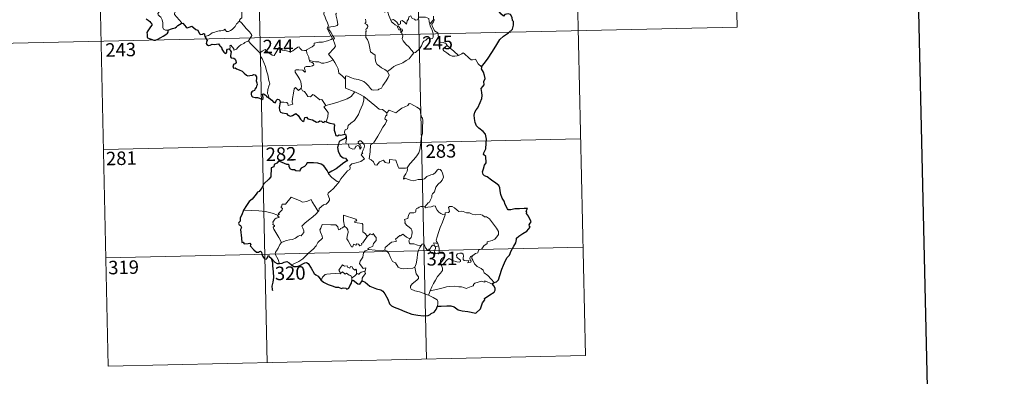
# Model space of a CAD drawing. Units: metres. Extents: x 651171 to 655690, y 722956 to 726024.
# Drawn here: x 651501 to 652047, y 724710 to 724908 of the extents above; entities that cross this region are included whole.
import ezdxf
from ezdxf.enums import TextEntityAlignment as Align

# ---------------------------------------------------------------- set-up
doc = ezdxf.new("R2010")
doc.units = ezdxf.units.M
doc.header["$MEASUREMENT"] = 0
doc.layers.add('Carátula', color=7, linetype='Continuous', lineweight=5)
doc.styles.add('Style-arial', font='arial.shx', dxfattribs={"bigfont": 'arialbig.shx'})

msp = doc.modelspace()

# ---------------------------------------------------------------- linework, layer by layer
at = {"layer": 'Carátula', "color": 7, "linetype": 'Continuous', "lineweight": 5}
for p, q in [((651719.66, 725020.79), (651726.34, 724719.69)), ((651807.91, 725022.75), (651814.6, 724721.67)), ((651896.17, 725024.71), (651898.85, 724904.26)), ((651543.14, 725016.88), (651549.82, 724715.77)), ((651631.4, 725018.83), (651638.08, 724717.73)), ((651457.53, 724894.47), (651898.85, 724904.26)), ((651547.15, 724836.22), (651811.92, 724842.1)), ((651548.49, 724775.99), (651813.26, 724781.87)), ((651549.82, 724715.77), (651814.6, 724721.67))]:
    msp.add_line(p, q, dxfattribs=at)
at = {"layer": 'Carátula', "color": 7, "linetype": 'Continuous', "lineweight": 25, "flags": 128}
for points in [[(651980.58, 725730.96), (652036.21, 723316.6), (655590.24, 723398.47), (655534.71, 725809.83), (651980.58, 725730.96)], [(651756.9, 724882.15), (651759.1, 724884.95), (651760.64, 724886.97), (651762.67, 724890.15), (651764.95, 724893.73), (651767.19, 724897.32), (651769.19, 724899.12), (651771.92, 724901.12), (651774.06, 724903.11), (651774.77, 724905.39), (651774.71, 724907.27), (651774.09, 724907.89), (651773.88, 724909.57), (651773.04, 724911.15), (651771.69, 724911.52), (651769.94, 724911.26), (651769.08, 724910.32), (651767.61, 724911.57), (651766.68, 724912.85), (651766.77, 724914.37)], [(651570.98, 724908.77), (651572, 724908.03), (651572.86, 724907.41), (651573.55, 724906.56), (651574.04, 724906.13), (651574.04, 724905.25), (651573.36, 724904.36), (651572.51, 724903.22), (651571.77, 724902.18), (651571.35, 724901.31), (651571.36, 724900.03), (651571.52, 724898.86), (651571.66, 724898.24), (651572.5, 724897.98), (651573.68, 724897.46), (651575.09, 724896.93), (651576.13, 724897), (651577.44, 724897.47), (651579.02, 724898.4), (651580.38, 724899.19), (651581.84, 724900.09), (651582.64, 724900.86), (651583.15, 724901.39), (651583.09, 724902.45)], [(651583.09, 724902.45), (651584.34, 724903.04), (651585.41, 724903.45), (651586.92, 724903.74), (651587.81, 724904.4), (651588.43, 724905.17), (651589.42, 724905.75), (651590.22, 724906.31)], [(651590.22, 724906.31), (651591.18, 724906.41), (651593.03, 724904.25), (651593.7, 724903.79), (651595.37, 724904.35), (651595.7, 724904.65), (651596.14, 724904.74), (651598.5, 724902.9), (651599.47, 724902.48), (651600.56, 724900.44), (651601.22, 724900.2), (651602.12, 724900.32), (651602.71, 724900.69), (651603.24, 724900.44), (651603.23, 724899.86), (651603.45, 724898.96)], [(651603.45, 724898.96), (651604.66, 724896.85), (651604.28, 724895.88), (651604.15, 724895.2), (651604.59, 724894.53), (651605.46, 724894.01), (651606.32, 724894.21), (651607.43, 724894.67), (651608.69, 724894.6), (651609.99, 724894.71), (651611.02, 724894.85), (651611.69, 724893.81), (651612.26, 724893.18), (651612.83, 724892.55), (651612.91, 724891.97), (651613.9, 724890.31), (651614.76, 724889.63), (651615.34, 724889.75), (651615.57, 724890.27), (651615.64, 724891.33), (651615.97, 724892), (651616.7, 724892.16), (651617.37, 724891.87)], [(651617.37, 724891.87), (651617.67, 724891.02), (651617.98, 724890.4), (651617.69, 724888.44), (651617.62, 724887.8), (651618, 724887.16), (651619.6, 724886.98), (651620.19, 724886.33), (651620.65, 724885.48), (651620.78, 724884.47), (651620.23, 724883.73), (651619.49, 724883.68), (651618.91, 724882.74), (651619.42, 724881.45), (651620.36, 724881.52), (651620.95, 724881.01), (651622.42, 724880.52), (651624.22, 724879.72), (651625.29, 724878.64), (651626.59, 724877.57), (651627.32, 724877.13), (651628.5, 724877.27), (651629.91, 724877.49), (651630.67, 724877.86), (651631.43, 724877.68), (651632.19, 724876.58), (651632.18, 724875.62), (651631.98, 724874.37), (651632.35, 724873.28), (651632.39, 724872.22), (651632.03, 724871.35), (651631.99, 724870.67), (651631.19, 724869.67), (651630.96, 724869.01), (651630.09, 724868.57), (651629.58, 724868.28), (651629.23, 724867.75), (651629.18, 724867.05), (651629.35, 724866.09), (651629.98, 724865.42), (651631.39, 724865.18), (651632.65, 724865.06), (651633.84, 724864.65), (651635.05, 724863.98), (651635.72, 724864.49), (651635.83, 724865.15), (651635.53, 724866.03), (651635.41, 724866.95), (651636.04, 724867.18), (651636.83, 724866.68), (651637.51, 724866.09), (651637.92, 724865.46), (651638.87, 724864.98)], [(651764, 724762.37), (651765.19, 724762.68), (651766.47, 724763.71), (651767.2, 724766.24), (651768.14, 724769.75), (651769.19, 724771.99), (651770.33, 724774.58), (651771.26, 724776.16), (651772.41, 724777.5), (651773.44, 724779.83), (651774.82, 724782.54), (651775.96, 724784.34), (651776.39, 724786.27), (651776.42, 724786.99), (651777.65, 724788.04), (651779.84, 724789.53), (651782.07, 724790.82), (651783.92, 724793.12), (651783.53, 724793.57), (651783.45, 724794.41), (651783.96, 724795.2), (651784.44, 724795.97), (651783.03, 724799.18), (651781.9, 724800.6), (651782.02, 724801.34), (651781.77, 724802.02), (651782.47, 724803.41), (651780.63, 724803.49), (651778.06, 724803.26), (651775.36, 724803.3), (651773.23, 724802.75), (651771.83, 724802.64), (651771.34, 724803.25), (651770.14, 724805.66), (651769.48, 724807.45), (651768.4, 724809.22), (651767.68, 724811.29), (651767.31, 724813.3), (651767.1, 724814.87), (651766.55, 724816.24), (651764.82, 724817.44), (651762.42, 724819.21), (651760.14, 724821.02), (651758.57, 724821.57), (651757.89, 724822.27), (651757.58, 724823.73), (651758.1, 724825.4), (651758.68, 724827.43), (651759.45, 724828.79), (651759.37, 724832.37), (651758.1, 724833.36), (651758.22, 724834.3), (651759.43, 724836.59), (651759.5, 724839.71), (651759.71, 724841.92), (651759.15, 724844.65), (651757.82, 724846.26), (651755.5, 724848.01), (651754.25, 724849.28), (651753.37, 724851.18), (651753.06, 724853.37), (651752.97, 724855.37), (651753.2, 724856.96), (651754.01, 724858.2), (651754.91, 724859.3), (651756.26, 724862.39), (651757.05, 724864.54), (651757.36, 724866.19), (651757.16, 724867.87), (651756.69, 724870.04), (651757.7, 724871.22), (651758.51, 724872.06), (651758.28, 724873.99), (651759.02, 724875.75), (651758.63, 724877.28), (651757.99, 724879.19), (651756.87, 724881.06), (651757.13, 724881.87), (651756.9, 724882.15)], [(651638.87, 724864.98), (651640.56, 724863.64), (651641.59, 724862.6), (651642.38, 724862.22), (651642.81, 724862.67), (651643.14, 724863.6), (651643.81, 724864.19), (651644.44, 724864.05), (651644.97, 724863.38), (651645.19, 724862.48)], [(651645.19, 724862.48), (651644.7, 724859.51), (651644.79, 724858.05), (651645.35, 724856.98), (651646.28, 724856.5), (651648.71, 724856.3), (651649.43, 724855.21), (651650.98, 724854.81), (651652.17, 724855.15), (651653.97, 724856.17), (651655.27, 724855.16), (651656.6, 724852.99), (651657.87, 724851.76), (651658.56, 724852.24), (651658.9, 724854.08), (651659.82, 724854.12), (651660.68, 724853.32), (651663.21, 724852.7), (651665.44, 724851.37), (651666.5, 724851.63), (651667.22, 724852.19), (651668.19, 724852.03), (651668.72, 724851.46), (651669.71, 724851.22), (651669.87, 724851.93), (651670.78, 724851.59)], [(651670.78, 724851.59), (651672.86, 724850.81), (651674.92, 724850.5), (651675.4, 724849.79), (651675.19, 724848.5), (651675.28, 724846.87), (651675.65, 724845.89), (651676.05, 724843.98), (651677.11, 724843.73), (651678, 724844.45), (651678.86, 724844.22), (651681.03, 724844.81)], [(651681.05, 724842.27), (651679.23, 724841.33), (651678.04, 724840.63), (651677.56, 724839.13), (651676.97, 724837.38), (651677.5, 724835.21), (651678.49, 724832.97), (651680.26, 724831.59), (651681.53, 724831.32), (651682.52, 724829.84), (651682.01, 724829.65), (651680.52, 724828.88), (651677.93, 724826.86), (651676.38, 724825.4), (651673.83, 724824.09), (651672.07, 724823.15)], [(651681.03, 724844.81), (651681.62, 724844.39), (651681.85, 724843.19)], [(651672.07, 724823.15), (651671.36, 724824.63), (651670.43, 724825.89), (651669.46, 724827.09), (651668.02, 724828.02), (651666.22, 724828.7), (651663.8, 724828.85), (651660.2, 724828.85), (651659.53, 724827.55), (651658.7, 724826.81), (651656.82, 724825.91), (651656.28, 724825.12), (651656.24, 724824.26), (651653.96, 724824.31), (651653.25, 724824.91), (651651.87, 724824.88), (651650.88, 724825.34), (651650.31, 724826.65), (651650.19, 724827.6), (651649.74, 724827.91), (651649.02, 724827.86), (651645.12, 724829.49), (651644.59, 724829.98), (651643.36, 724828.59), (651641.9, 724827.8), (651641.73, 724826.52), (651640.32, 724825.96), (651640.07, 724821.1), (651638.96, 724819.69), (651636.1, 724817.05), (651634.98, 724814.88), (651633.67, 724812.95), (651632.74, 724812.47), (651631.92, 724811.31), (651629.74, 724808.59), (651628.09, 724807.35), (651626.5, 724805.03), (651624.86, 724802.42)], [(651624.86, 724802.42), (651623.89, 724799.99), (651623.07, 724798.28), (651623.05, 724796.37), (651622.27, 724795.74), (651622.04, 724795.19), (651622.43, 724794.44), (651623.31, 724793.9), (651623.81, 724792.95), (651623.26, 724791.7), (651623.76, 724786.89), (651624.05, 724784.55), (651624.77, 724784.73), (651625.27, 724783.72), (651627.55, 724783.99), (651628.48, 724784.13), (651628.92, 724783.5), (651628.68, 724782.72), (651630.61, 724780.4), (651632.08, 724779.11), (651633.22, 724779.2), (651633.71, 724779.53), (651634.26, 724779.76), (651634.88, 724779.13), (651634.98, 724778.09), (651635.61, 724776.75), (651636.48, 724775.53), (651637.38, 724775.29), (651638.05, 724775.82), (651638.39, 724776.75), (651638.85, 724777.52), (651639.17, 724776.75), (651640.23, 724775.87), (651642.22, 724773.65), (651643.6, 724772.78), (651644.92, 724772.89)], [(651644.92, 724772.89), (651646.35, 724773.09), (651647.5, 724773.67), (651648.85, 724774.02), (651650.19, 724773.33), (651651.52, 724772.18)], [(651651.52, 724772.18), (651652.86, 724771.25), (651654.22, 724771.2), (651655.81, 724771.65), (651659.01, 724773.21), (651659.87, 724773.51), (651660.72, 724772.84), (651662.5, 724770.22), (651664.13, 724767.36), (651665.1, 724766.5), (651666.3, 724765.79), (651667.73, 724763.76)], [(651667.73, 724763.76), (651669.36, 724762.45), (651671.86, 724761.21), (651674.66, 724760.33), (651675.9, 724759.68), (651677.58, 724759.77), (651679.31, 724758.99), (651680.21, 724759.37), (651681.65, 724759.17), (651682.15, 724758.56), (651683.43, 724759.22), (651683.84, 724760.53), (651684.83, 724762.02), (651684.96, 724763.28)], [(651684.96, 724763.28), (651685.65, 724763.6), (651688.3, 724761.55), (651689.44, 724761.36), (651690.8, 724763.19)], [(651690.8, 724763.19), (651692.42, 724762.52), (651695.03, 724760.2), (651698.78, 724758.79), (651701.16, 724758.22), (651702.17, 724757.58), (651703.27, 724756.02), (651704.93, 724753.02), (651705.97, 724750.52), (651706.92, 724749.3), (651708.55, 724748.54), (651711.38, 724747.56), (651714.33, 724746.15), (651718.22, 724744.77), (651721.7, 724744.11), (651724.78, 724743.84), (651727.28, 724744.05), (651728.47, 724744.48), (651728.99, 724745.17), (651730.66, 724745.77), (651731.75, 724747.25), (651732.49, 724749.09)], [(651732.49, 724749.09), (651734.53, 724749.18), (651737.66, 724749.41), (651739.9, 724749.42), (651741.7, 724748.71), (651744.09, 724747.09), (651746.15, 724746.53), (651749.38, 724746.2), (651753.76, 724745.22), (651756.41, 724747.62), (651757.53, 724751.01), (651758.74, 724752.61), (651758.54, 724753.51), (651761.63, 724755.5), (651764.02, 724757.03), (651764.62, 724757.97), (651764.45, 724759.22), (651763.72, 724760.39), (651763.1, 724761.33)], [(651763.1, 724761.33), (651763.39, 724761.92), (651764, 724762.37)]]:
    msp.add_lwpolyline(points, dxfattribs=at)
at = {"layer": 'Carátula', "color": 7, "linetype": 'Continuous', "lineweight": 5, "flags": 128}
for points in [[(651583.09, 724902.45), (651581.57, 724902.44), (651580.51, 724903.12), (651580.09, 724904.01), (651580.05, 724905.15), (651580.21, 724906.63), (651579.84, 724908.18), (651579.11, 724909.67), (651578.25, 724910.33), (651577.5, 724910.97), (651577.36, 724911.79), (651578.02, 724912.64), (651579.32, 724915.23), (651579.26, 724916.43), (651580.32, 724917.4), (651582.42, 724919.14), (651585.13, 724920.22), (651587.17, 724921.51)], [(651590.22, 724906.31), (651590.45, 724906.76), (651586.63, 724911.21), (651586.58, 724911.99), (651587.29, 724913.23), (651587.99, 724913.95), (651588.63, 724915.18), (651588.99, 724915.91), (651589.09, 724916.97), (651590.36, 724918.1)], [(651626.71, 724917.43), (651625.74, 724916.94), (651625.39, 724916.22), (651623.71, 724913.64), (651623.93, 724911.92), (651624.02, 724909.46), (651623.22, 724908.87), (651622.67, 724908.13), (651622.71, 724907.51)], [(651669.27, 724917.53), (651669.6, 724915.68), (651669.61, 724913.14), (651669.43, 724911.45), (651670.27, 724909.69), (651670.61, 724908.62), (651671.56, 724906.62), (651672.01, 724904.99), (651671.24, 724903.57), (651672.36, 724901.29), (651674.19, 724897.91), (651673.5, 724897.32), (651671.54, 724896.51), (651668.81, 724895.91), (651666.62, 724895.77), (651664.13, 724895.33), (651664.17, 724894.19), (651662.99, 724893.28), (651659.79, 724891.61), (651659.77, 724891.29)], [(651674.61, 724886.06), (651672.1, 724889.21), (651675.11, 724892.57), (651675.95, 724893.65), (651675.62, 724894.82), (651674.66, 724897.38), (651675.33, 724897.84), (651674.5, 724899.42), (651673.31, 724901.4), (651672.28, 724902.87), (651672.19, 724904.13), (651675.84, 724904.67), (651676.95, 724905.12), (651677.22, 724905.74), (651676.85, 724908.08), (651676.38, 724910.31), (651676.05, 724911.5), (651676.42, 724912.03)], [(651706.57, 724908.03), (651705.48, 724910.69), (651704.96, 724912.48), (651704.23, 724912.84), (651703.37, 724912.52), (651702.18, 724913.02)], [(651622.71, 724907.51), (651622.19, 724907.18), (651621.63, 724906.37), (651621.1, 724906), (651620.23, 724904.52), (651619.33, 724903.68), (651618.65, 724902.82), (651617.74, 724902.32), (651616.59, 724901.84), (651615.49, 724901.79), (651614.93, 724902.56), (651614.56, 724903.17), (651613.99, 724902.56), (651613.4, 724902.29), (651612.36, 724902.08), (651611.34, 724902.1), (651609.93, 724901.79), (651608.9, 724901.49), (651607.57, 724901.02), (651606.66, 724900.28), (651605.5, 724899.63), (651603.45, 724898.96)], [(651622.71, 724907.51), (651623.85, 724906.56), (651624.94, 724905.24), (651626.46, 724903.5), (651628.26, 724901.56), (651629.39, 724900.2), (651629.5, 724899.56), (651628.95, 724898.57), (651627.65, 724896.66)], [(651692.52, 724908.62), (651692.82, 724907.61), (651692.74, 724906.71), (651692.19, 724906.18), (651693.3, 724905.62), (651693.8, 724904.79), (651693.75, 724903.73), (651693.05, 724903.59), (651692.79, 724902.79), (651693.2, 724902.06), (651692.69, 724901.99), (651692.83, 724898.37), (651693.63, 724897.28), (651694.37, 724895.26), (651694.93, 724892.61), (651695.36, 724890.54), (651697.9, 724888.66), (651698.01, 724886.7), (651698.23, 724884.8), (651698.98, 724883.5), (651700.28, 724882.55), (651701.42, 724881.67), (651703.3, 724880.76), (651704.79, 724879.51)], [(651706.57, 724908.03), (651708.1, 724908.49), (651709.94, 724906.89), (651710.93, 724905.51), (651712.04, 724906.02), (651711.97, 724907.55), (651713.02, 724907.9), (651714.16, 724907.06), (651715.42, 724905.87), (651715.74, 724907.72), (651716.52, 724908.68), (651716.66, 724909.9), (651717.68, 724910.58), (651718.56, 724908.94), (651719.86, 724908.73), (651720.36, 724908.08), (651721.49, 724908.33), (651722.2, 724909.84), (651724.1, 724909.82), (651725.84, 724909.72), (651727.66, 724909), (651727.9, 724907.25), (651728.3, 724906.06)], [(651710.39, 724904.76), (651708.99, 724905.51), (651707.69, 724906.54), (651706.93, 724907.12), (651706.57, 724908.03)], [(651728.3, 724906.06), (651728.49, 724904.82), (651729.22, 724903.54), (651729.85, 724902.01), (651730.07, 724900.43), (651730.17, 724898.56), (651729.79, 724897.85), (651728.89, 724897.67), (651727, 724897.89), (651726.15, 724896.91), (651725, 724896.48), (651724.43, 724895.63), (651723.58, 724893.75), (651722.49, 724892.22), (651720.33, 724890.18), (651719.48, 724889.88)], [(651730.37, 724908.28), (651728.3, 724906.06)], [(651730.79, 724902.25), (651730.47, 724903.16), (651729.53, 724904.8), (651729.47, 724905.78), (651730.34, 724907.12), (651730.8, 724908.25), (651730.37, 724908.28)], [(651730.29, 724910.34), (651730.37, 724908.28)], [(651710.39, 724904.76), (651710.36, 724904.28), (651711.13, 724902.79), (651712.14, 724902.66), (651712.26, 724901.32)], [(651712.26, 724901.32), (651712.8, 724901.73), (651713.04, 724902.3), (651712.91, 724903.01), (651712.04, 724903.35), (651710.97, 724904.71), (651710.39, 724904.76)], [(651719.48, 724889.88), (651717.88, 724891.62), (651716.89, 724893.04), (651715.03, 724894.84), (651713.47, 724896.51), (651712.9, 724897.75), (651713.31, 724899.44), (651712.69, 724900.93), (651712.26, 724901.32)], [(651737.97, 724893.95), (651737.41, 724895.02), (651735.72, 724895.68), (651734.07, 724895.82), (651733.4, 724897.07), (651732.97, 724899.72), (651732.78, 724900.97), (651730.79, 724902.25)], [(651627.65, 724896.66), (651625.67, 724895.62), (651625.04, 724895.18), (651623.34, 724894.3), (651622.45, 724893.6), (651621.69, 724892.91), (651621.01, 724892.05), (651619.46, 724891.4), (651619.44, 724892.18), (651617.92, 724894.16), (651617.37, 724893.83), (651617.44, 724893.13), (651617.37, 724891.87)], [(651627.65, 724896.66), (651628.56, 724895.24), (651630.58, 724893.29), (651632.51, 724891.39), (651633.96, 724889.92)], [(651633.96, 724889.92), (651635.32, 724890.85), (651636.98, 724891.83), (651637.38, 724891), (651639.02, 724889.91), (651640.83, 724888.67), (651641.87, 724888.43), (651642.86, 724889.96), (651644.56, 724892.8), (651645.13, 724893.03), (651645.75, 724892.02), (651646.41, 724891.42), (651647.57, 724891.18), (651648.78, 724891.07), (651650.14, 724890.74), (651651.53, 724890.69), (651652.34, 724890.99), (651653.26, 724891.75), (651654.99, 724893.15), (651655.87, 724893.27), (651656.19, 724892.53), (651657.35, 724891.42), (651658.7, 724891.23), (651659.77, 724891.29)], [(651638.87, 724864.98), (651638.73, 724866.18), (651638.26, 724867.33), (651638.41, 724869.49), (651638.89, 724871.34), (651639.58, 724872.78), (651638.92, 724874.61), (651638.41, 724877.65), (651637.74, 724879.94), (651637.01, 724882.34), (651636.2, 724884.53), (651635.17, 724886.87), (651634.57, 724887.67), (651633.96, 724889.92)], [(651659.77, 724891.29), (651660.01, 724889.74), (651661.2, 724887.54), (651661.19, 724886.92), (651661.54, 724885.69)], [(651704.79, 724879.51), (651707.09, 724881.24), (651708.32, 724882.39), (651709.75, 724883.08), (651711.48, 724883.7), (651713.26, 724884.42), (651715.19, 724885.68), (651716.79, 724886.66), (651717.92, 724888.1), (651719.48, 724889.88)], [(651737.97, 724893.95), (651736.22, 724892.67), (651735.54, 724892.01), (651736.02, 724891.06), (651737.7, 724889.92), (651739.39, 724888.58), (651740.72, 724888.13), (651742.11, 724888.06), (651743.48, 724888.29), (651744.2, 724888.54)], [(651744.2, 724888.54), (651741.64, 724890.87), (651739.53, 724892.5), (651737.97, 724893.95)], [(651756.9, 724882.15), (651755.06, 724883.86), (651753.6, 724886.45), (651752.02, 724885.96), (651751.13, 724885.98), (651750.19, 724886.88), (651747.33, 724889.63), (651746.83, 724889.9), (651745.96, 724889.44), (651745.01, 724888.8), (651744.2, 724888.54)], [(651661.54, 724885.69), (651661.75, 724884.99), (651663.06, 724884.56), (651663.72, 724884.04), (651663.91, 724883.3), (651663.2, 724882.77), (651661.67, 724882.29), (651659.59, 724882.39), (651658.9, 724881.99), (651658.79, 724881.41), (651658.99, 724880.53), (651659.35, 724879.76), (651658.9, 724879.25), (651657.76, 724880.3), (651655.51, 724880.5), (651654.15, 724880.54), (651653.48, 724880.21), (651653.6, 724879.27), (651654.95, 724876.96), (651656.07, 724875.13), (651656.66, 724873.82), (651657.1, 724871.27), (651656.82, 724870.3)], [(651661.54, 724885.69), (651663.07, 724885.3), (651664.8, 724884.9), (651666.66, 724885), (651668.26, 724884.14), (651669.44, 724884.14), (651671.13, 724884.52), (651672.88, 724885.04)], [(651672.88, 724885.04), (651674.61, 724886.06)], [(651681.51, 724875.33), (651679.53, 724877.25), (651677.88, 724878.71), (651677.41, 724881), (651676.56, 724882.98), (651675.51, 724884.62), (651674.61, 724886.06)], [(651681.51, 724875.33), (651681.5, 724876.95), (651682.15, 724877.17), (651684.18, 724876.17), (651686.21, 724875.4), (651688.5, 724875.05), (651690.25, 724874.5), (651691.59, 724874.01), (651692.95, 724872.94), (651694.32, 724871.67), (651695.43, 724870.2), (651696.15, 724869.45), (651697.18, 724869.12), (651699.69, 724869.39), (651700, 724869.82), (651701.43, 724870.31), (651702.14, 724871.79), (651704.06, 724874.33), (651705.2, 724876.22), (651705.73, 724877.59), (651704.79, 724879.51)], [(651686.71, 724868.18), (651681.54, 724870.33), (651681.51, 724875.33)], [(651645.19, 724862.48), (651647.29, 724862.55), (651648.94, 724862.28), (651649.41, 724861.72), (651649.61, 724860.62), (651652.31, 724861.46), (651651.83, 724862.59), (651652.11, 724864.56), (651652.68, 724867.45), (651653.01, 724869.88), (651653.69, 724870.69), (651655.47, 724869.01), (651656.82, 724870.3)], [(651656.82, 724870.3), (651657.69, 724868.84), (651658.78, 724868.46), (651659.96, 724866.55), (651660.62, 724865.68), (651662.05, 724865.42), (651663.28, 724866.78), (651664.07, 724866.32), (651667.27, 724863.75), (651668.3, 724863.93), (651670.6, 724860.62)], [(651670.6, 724860.62), (651673.34, 724861.39), (651676.74, 724862.26), (651679.82, 724863.41), (651682.42, 724864.45), (651684.59, 724865.74), (651686.71, 724868.18)], [(651686.71, 724868.18), (651689.18, 724866.9), (651691.61, 724865.69)], [(651681.03, 724844.81), (651681, 724846.09), (651681.28, 724847.12), (651682.53, 724847.63), (651682.91, 724849.5), (651684.54, 724850.77), (651686.49, 724852.34), (651687.67, 724853.96), (651688.65, 724855.62), (651689.41, 724857.64), (651690.19, 724859.44), (651691.03, 724861.32), (651691.75, 724863.88), (651691.61, 724865.69)], [(651691.61, 724865.69), (651693.63, 724864.02), (651695.81, 724862.36), (651697.78, 724860.63), (651700.09, 724858.72), (651701.97, 724858.4), (651704.48, 724856.5)], [(651670.6, 724860.62), (651669.47, 724860), (651671.9, 724856.87), (651671.64, 724854.39), (651670.78, 724851.59)], [(651723.43, 724842.61), (651724.16, 724845.09), (651724.23, 724848.13), (651724.44, 724852.26), (651724.23, 724853.57), (651723.61, 724854.26), (651723.04, 724856.59), (651723.01, 724857.89), (651722.55, 724858.88), (651720.99, 724859.8), (651717.73, 724861.61), (651716.73, 724861.69), (651716.01, 724860.63), (651714.5, 724859.9), (651712.76, 724859.26), (651711.26, 724858.09), (651709.42, 724856.55), (651705.68, 724858), (651704.48, 724856.5)], [(651704.48, 724856.5), (651704.4, 724855.31), (651703.76, 724854.68), (651703.31, 724853.19), (651704.35, 724852.35), (651703.49, 724850.35), (651702.29, 724848.59), (651700.98, 724846.28), (651699.52, 724843.7), (651697.11, 724839.71), (651695.35, 724838.89), (651695.09, 724834.96), (651694.58, 724831.03), (651695.79, 724830.54), (651696.96, 724829.44), (651697.83, 724827.76), (651698.84, 724827.54), (651700.42, 724829.28), (651702.5, 724830.27), (651703.45, 724829.05), (651705.22, 724828.65), (651705.83, 724828.82), (651705.95, 724829.7), (651705.99, 724830.64), (651709.36, 724830.3), (651710.68, 724826.59), (651711.1, 724825.78), (651714.8, 724825.8), (651715.64, 724826.06)], [(651677.92, 724818.34), (651678.9, 724819.98), (651682.63, 724824.32), (651683.89, 724825.07), (651684.13, 724825.78), (651683.96, 724827.23), (651685, 724828.28), (651687.35, 724828.79), (651689.97, 724829.63), (651691.96, 724831.05), (651690.27, 724833.31), (651690.54, 724833.72), (651691.15, 724833.93), (651690.74, 724834.57), (651691.35, 724836.02), (651691.92, 724837.13), (651692.06, 724838.2), (651691.76, 724839.07), (651690.71, 724840.31), (651690, 724841.07), (651689.2, 724841.03), (651688.53, 724840.5), (651688.67, 724839.58), (651689.57, 724838.84), (651689.98, 724838.11), (651690.12, 724837.25), (651689.87, 724836.75), (651689.38, 724836.44), (651689.38, 724837.42), (651688.96, 724838.19), (651688.28, 724838.39), (651687.36, 724837.99), (651686.84, 724837.24), (651686.61, 724836.65), (651685.52, 724836.33), (651683.52, 724837.27), (651683.42, 724838.34), (651682.92, 724839.17), (651681.93, 724839.37), (651681.6, 724840.12), (651682, 724841.93), (651682, 724842.67), (651681.85, 724843.19)], [(651715.64, 724826.06), (651717.27, 724828.33), (651719.49, 724830.64), (651721.13, 724832.74), (651722.25, 724834.34), (651722.73, 724836.1), (651723.25, 724840.01), (651723.43, 724842.61)], [(651715.64, 724826.06), (651715.82, 724825.18), (651715.66, 724824.16), (651714.91, 724822.74), (651713.82, 724821.11), (651713.74, 724819.71), (651714.64, 724820.25), (651715.91, 724819.82), (651717.55, 724819.26), (651719.16, 724818.81), (651721.8, 724819.57), (651724, 724819.64), (651725.29, 724820.01), (651726.67, 724821.16), (651728.85, 724822.15), (651730.26, 724822.48), (651731.34, 724823.46), (651732.27, 724824.8), (651733.04, 724825.22), (651734.04, 724825.12), (651734.74, 724824.34), (651735.25, 724823.11), (651735.63, 724821.86), (651735.78, 724820.84), (651735.17, 724819.17), (651734.4, 724818.17), (651732.9, 724816.88), (651731.54, 724815.37), (651730.94, 724812.71), (651729.76, 724811.67), (651729.48, 724810.82), (651729.46, 724809.66), (651728.38, 724807.79), (651728.08, 724806.93), (651727.29, 724806.51), (651725.46, 724804.29)], [(651672.07, 724823.15), (651672.06, 724822.65), (651673.9, 724820.67), (651676.8, 724818.39), (651677.92, 724818.34)], [(651677.92, 724818.34), (651676.17, 724816.1), (651674.57, 724814.28), (651673.37, 724813.27), (651672.15, 724812.41), (651671.8, 724811.92), (651671.7, 724811.14), (651672.53, 724808.87), (651672.63, 724807.98), (651671.95, 724806.86), (651670.75, 724805.85), (651669.2, 724805.5), (651666.83, 724803.41), (651666.74, 724802), (651666.38, 724801.78)], [(651644, 724799.68), (651644.87, 724800.3), (651644.16, 724800.5), (651646.38, 724802.65), (651646.48, 724803.4), (651645.83, 724804.06), (651645.82, 724804.54), (651646.19, 724804.77), (651646.14, 724805.47), (651646.37, 724805.75), (651648.11, 724805.87), (651651.28, 724809.66), (651653.6, 724808.84), (651656.01, 724807.83), (651657.69, 724806.87), (651659.96, 724807.28), (651662.43, 724808.41), (651663.06, 724807.06), (651664.74, 724804.6), (651666.38, 724801.78)], [(651644, 724799.68), (651640.74, 724800.91), (651637.09, 724801.83), (651633.47, 724802.15), (651629.24, 724802.29), (651624.86, 724802.42)], [(651725.46, 724804.29), (651724.02, 724804.54), (651723.25, 724804.58), (651722.32, 724804.1), (651721.65, 724803.62), (651720.88, 724803.45), (651720.56, 724802.66), (651720.59, 724801.86), (651720.25, 724801.33), (651719.39, 724800.97), (651718.13, 724801.06), (651717.11, 724801.04), (651716.38, 724799.67), (651716.14, 724797.88), (651715.34, 724797.74), (651714.31, 724797.32), (651714.58, 724796.1), (651714.35, 724795.56), (651715.38, 724794.24), (651716.73, 724793.07), (651717.93, 724792.14), (651718.37, 724791.33), (651718.49, 724790.11), (651718.33, 724788.71), (651717.92, 724787.3), (651717.27, 724786.5)], [(651736.76, 724799.86), (651735.58, 724800.09), (651734.32, 724800.68), (651733.33, 724801.42), (651732.32, 724802.58), (651731.69, 724803.85), (651731.37, 724804.78), (651730.45, 724804.92), (651729.08, 724804.39), (651727.14, 724804.23), (651725.79, 724803.86), (651725.46, 724804.29)], [(651752.1, 724777.37), (651753.62, 724778.39), (651754.83, 724778.83), (651755.34, 724780.27), (651757.12, 724781.11), (651758.31, 724782.61), (651760.18, 724784.05), (651760.18, 724784.89), (651762.8, 724785.61), (651764.39, 724786.35), (651765.54, 724787.61), (651766.43, 724788.99), (651766.43, 724790.65), (651765.35, 724792.45), (651761.3, 724797.72), (651759.65, 724798.83), (651758.69, 724798.72), (651757.51, 724799.74), (651756.14, 724800.09), (651753.76, 724799.96), (651751.84, 724800.25), (651750.32, 724801.06), (651748.56, 724800.98), (651746.8, 724801.8), (651745.78, 724801.88), (651744.4, 724801.71), (651743.45, 724802.45), (651742.04, 724803.84), (651740.72, 724804.55), (651739.14, 724804.59), (651738.67, 724804), (651739.1, 724802.73), (651739.22, 724801.71), (651738.73, 724801.16), (651736.77, 724801.1), (651736.76, 724799.86)], [(651646.06, 724784.5), (651644.5, 724787.29), (651641.74, 724791.87), (651641.33, 724793.12), (651642.18, 724793.66), (651642.11, 724794.02), (651641.12, 724794.51), (651641.44, 724795.32), (651641.25, 724795.92), (651642.23, 724797.54), (651643.1, 724798.12), (651644.51, 724798.41), (651644.73, 724798.64), (651643.85, 724799.4), (651644, 724799.68)], [(651660.91, 724796.91), (651659, 724795.27), (651657.24, 724793.63), (651657.87, 724792.43), (651658.32, 724791.04), (651658.28, 724790.09), (651657.48, 724789.02), (651656.9, 724788.28), (651656.18, 724788.45), (651655.14, 724788.06), (651653.73, 724787.01), (651652.02, 724786.21), (651650.39, 724786.02), (651648.74, 724785.64), (651647.33, 724785.01), (651646.06, 724784.5)], [(651666.38, 724801.78), (651665.19, 724800.47), (651663.39, 724798.73), (651660.91, 724796.91)], [(651687.78, 724796.57), (651687.3, 724797.48), (651680.37, 724799.71), (651680.44, 724796.63), (651680.89, 724793.62)], [(651736.76, 724799.86), (651735.27, 724795.92), (651733.98, 724792.85), (651733.08, 724790.09), (651732.43, 724787.62), (651731.79, 724785.84), (651731.95, 724785.13), (651732.71, 724783.96)], [(651680.89, 724793.62), (651679.85, 724792.65), (651678.75, 724792.35), (651678.45, 724791.82), (651677.65, 724791.56), (651677.34, 724792.24), (651677.15, 724793.27), (651676.15, 724794.33), (651673.37, 724794.29), (651668.6, 724794.56), (651667.75, 724792.58), (651667.23, 724791.59), (651667.58, 724790.2), (651668.53, 724788.1), (651668.77, 724786.99), (651666.08, 724784.59), (651665.17, 724782.71), (651663.5, 724780.91), (651661.13, 724778.71), (651659.33, 724776.87), (651657.79, 724775.4), (651655.54, 724773.97), (651652.49, 724772.44), (651651.52, 724772.18)], [(651693.48, 724787.81), (651691.14, 724784.32), (651690.4, 724783.95), (651690.5, 724783.25), (651689.43, 724782.76), (651688.67, 724783.69), (651687.82, 724783.87), (651687.18, 724783.01), (651685.95, 724783.67), (651685.5, 724782.18), (651684.74, 724782.04), (651684.01, 724783.44), (651683.03, 724785.48), (651682.3, 724786.55), (651682.36, 724787.81), (651682.92, 724790.34), (651682.81, 724791.5), (651682.15, 724792.42), (651680.89, 724793.62)], [(651693.48, 724787.81), (651692.62, 724789.36), (651691.14, 724790.48), (651691.13, 724794.46), (651690.66, 724795.09), (651688.03, 724795.5), (651686.64, 724795.62), (651686.61, 724796.46), (651687.78, 724796.57)], [(651694.5, 724780.74), (651693.84, 724781.28), (651696.66, 724782.5), (651697, 724784.01), (651698.59, 724785.63), (651698.57, 724787.39), (651697.86, 724787.87), (651696.9, 724789.47), (651696.4, 724788.84), (651695.2, 724789.37), (651693.48, 724787.81)], [(651717.27, 724786.5), (651715.41, 724787.54), (651713.21, 724789.11), (651712.07, 724788.19), (651711.69, 724788.46), (651709.3, 724786.35), (651709.74, 724785.37), (651709.46, 724785.09), (651706.93, 724784.75), (651703.49, 724781.82), (651703.39, 724780.19)], [(651723.38, 724782.9), (651721.35, 724782.99), (651719.37, 724783.79), (651717.42, 724783.72), (651716.91, 724784.13), (651716.7, 724785.41), (651717.27, 724786.5)], [(651646.06, 724784.5), (651645.14, 724783.46), (651644.11, 724781.36), (651643.24, 724779.96), (651642.58, 724779.14), (651642.54, 724778.08), (651644.15, 724775.04), (651644.67, 724773.21), (651644.92, 724772.89)], [(651692.04, 724768.62), (651692.44, 724768.69), (651692.73, 724770.39), (651691.23, 724770.02), (651689.33, 724772.8), (651689.64, 724774.23), (651691.11, 724776.46), (651691.46, 724778.87), (651692.38, 724779.83), (651694.5, 724780.74)], [(651703.39, 724780.19), (651701.9, 724779.84), (651697.89, 724780.31), (651694.5, 724780.74)], [(651719.98, 724770.84), (651720.64, 724772.67), (651721.19, 724775.83), (651721.38, 724778.13), (651721.82, 724779.92), (651722.66, 724781.68), (651723.38, 724782.9)], [(651728.03, 724780.5), (651727.78, 724780.93), (651727.62, 724780.03), (651726.92, 724780.21), (651725.94, 724781.65), (651725.37, 724783.1), (651724.71, 724783.83), (651723.96, 724783.57), (651723.38, 724782.9)], [(651730.76, 724782.86), (651729.67, 724783.1), (651729.07, 724782.2), (651728.03, 724780.5)], [(651728.03, 724780.5), (651728.39, 724779.55), (651729.19, 724778.58), (651730.54, 724778.15), (651731.4, 724778.29)], [(651732.71, 724783.96), (651730.47, 724784.29), (651730.76, 724782.86)], [(651730.76, 724782.86), (651731.47, 724782.16)], [(651731.47, 724782.16), (651731.48, 724781.14), (651731, 724780.25), (651730.96, 724779.24), (651731.4, 724778.29)], [(651731.47, 724782.16), (651733.18, 724782.73)], [(651732.71, 724783.96), (651732.97, 724783.45), (651733.18, 724782.73)], [(651733.18, 724782.73), (651733.43, 724781.4), (651733.53, 724779.86), (651733.55, 724778.58)], [(651719.98, 724770.84), (651718.87, 724770.37), (651715.98, 724770.03), (651713.68, 724769.94), (651711.75, 724770.3), (651710.72, 724770.85), (651709.31, 724773.2), (651707.51, 724773.96), (651706.38, 724776.12), (651705.55, 724778.36), (651704.56, 724779.7), (651703.39, 724780.19)], [(651731.4, 724778.29), (651732.47, 724778.6), (651733.55, 724778.58)], [(651733.55, 724778.58), (651735.5, 724778.36), (651736.16, 724778.24), (651736.63, 724777.77), (651736.14, 724776.44), (651734.94, 724775.67), (651734.28, 724774.62), (651734.17, 724773.55), (651734.62, 724772.12)], [(651734.62, 724772.12), (651735.85, 724772.67), (651738.03, 724775.06), (651739.1, 724775.66), (651740.86, 724774.56), (651743.26, 724773.74), (651744.63, 724773.65), (651745.24, 724773.98), (651745.26, 724774.7), (651744.53, 724775.32), (651743.57, 724775.98), (651743.18, 724776.41), (651743.14, 724777.41), (651743.62, 724778.24), (651744.88, 724778.55), (651746.06, 724778.56), (651746.79, 724778.12), (651746.95, 724776.92), (651746.77, 724775.97), (651746.85, 724775.1), (651747.41, 724774.51), (651748.45, 724774.39), (651749.97, 724774.5), (651749.44, 724773.17), (651751.07, 724773.63), (651751.18, 724774.15), (651750.66, 724774.9), (651750.4, 724775.67), (651750.86, 724776.83), (651752.1, 724777.37)], [(651764, 724762.37), (651762.4, 724764.22), (651760.47, 724766.28), (651758.44, 724767.77), (651757.95, 724769.16), (651756.69, 724770.11), (651754.56, 724771.15), (651753.11, 724772.67), (651752.1, 724774.75), (651751.56, 724775.6), (651751.66, 724776.52), (651752.1, 724777.37)], [(651678.69, 724767.4), (651678.35, 724768.27), (651677.77, 724769.14), (651678.57, 724770.22), (651679.82, 724772.13), (651680.96, 724771.45), (651682.36, 724771.52), (651682.61, 724770.85), (651683.92, 724770.34), (651684.32, 724771.23), (651685.13, 724771.05), (651685.57, 724770.07), (651686.69, 724769.22), (651687.26, 724769.75), (651687.67, 724769.24), (651687.54, 724766.88)], [(651727.47, 724755.24), (651725.11, 724756.21), (651722.51, 724757.19), (651719.93, 724757.73), (651717.97, 724758.67), (651717.5, 724759.34), (651717.63, 724760.34), (651718.41, 724761.62), (651721.04, 724763.52), (651721.98, 724764.48), (651721.98, 724765.4), (651720.62, 724767.15), (651719.98, 724770.84)], [(651734.62, 724772.12), (651735.28, 724770.2), (651735.27, 724768.9), (651734.12, 724767.47), (651732.62, 724765.72), (651731.42, 724763.63), (651730.35, 724761.73), (651729.35, 724759.82), (651728.47, 724757.74)], [(651667.73, 724763.76), (651668.37, 724764.29), (651668.73, 724765.32), (651670.2, 724766.67), (651671.13, 724767.01), (651673.21, 724767.22), (651676.21, 724767.25), (651678.51, 724767.18), (651678.69, 724767.4)], [(651684.97, 724764.9), (651684.48, 724766.23), (651683.47, 724766.47), (651681.99, 724767.41), (651681.22, 724766.96), (651679.75, 724768.19), (651678.69, 724767.4)], [(651684.97, 724764.9), (651684.96, 724763.28)], [(651687.54, 724766.88), (651686.57, 724765.74), (651684.97, 724764.9)], [(651687.54, 724766.88), (651687.87, 724767.27), (651688.45, 724767.2), (651689.11, 724766.71), (651689.23, 724767.32), (651690.09, 724768.13), (651690.99, 724768.31), (651692.04, 724768.62)], [(651692.04, 724768.62), (651692.56, 724767.23), (651691.21, 724765.58), (651690.77, 724764.65), (651690.8, 724763.19)], [(651763.1, 724761.33), (651758.8, 724763.28), (651758.72, 724762.44), (651756.73, 724762.97), (651755.08, 724762.44), (651753.33, 724761.96), (651752.42, 724761.28), (651752.57, 724760.7), (651752.34, 724760.41), (651751.17, 724760.17), (651748.47, 724759.01), (651747.14, 724759.54), (651745.81, 724759.97), (651744.41, 724759.94), (651741.92, 724760.24), (651739.24, 724760.12), (651737.47, 724759.98), (651735.68, 724759.44), (651732.76, 724758.64), (651728.47, 724757.74)], [(651728.47, 724757.74), (651727.47, 724755.24)], [(651732.49, 724749.09), (651732.81, 724750.7), (651732.79, 724751.78), (651732.27, 724752.71), (651730.1, 724753.94), (651727.47, 724755.24)]]:
    msp.add_lwpolyline(points, dxfattribs=at)
at = {"layer": 'Carátula', "color": 2, "linetype": 'Continuous', "lineweight": 25, "flags": 128}
msp.add_lwpolyline([(651681.85, 724843.19), (651681.05, 724842.27)], dxfattribs=at)
at = {"layer": 'Carátula', "color": 7, "linetype": 'Continuous', "lineweight": 30, "flags": 128}
msp.add_lwpolyline([(651640.23, 724775.87), (651640.97, 724773.41), (651641.03, 724771.53), (651641.42, 724768.27), (651641.49, 724765.12), (651641.15, 724762.47), (651640.68, 724760.26), (651640.72, 724758.48), (651640.95, 724757.84)], dxfattribs=at)
at = {"layer": 'Carátula', "color": 7, "linetype": 'Continuous', "lineweight": 5}
msp.add_3dface([(651236.5, 722956.26), (655690.41, 723055.11), (655624.51, 726024.4), (651170.61, 725925.55)], dxfattribs=at)

# ---------------------------------------------------------------- texts
at = {"layer": 'Carátula', "color": 7, "linetype": 'Continuous', "lineweight": 15, "style": 'Style-arial'}
for s, p in [('243', (651556.75, 724891.67)), ('244', (651644.05, 724893.55)), ('245', (651732.58, 724895.56)), ('281', (651557.11, 724831.35)), ('282', (651645.72, 724833.7)), ('283', (651734.42, 724835.38)), ('319', (651558.37, 724770.74)), ('321', (651734.97, 724775.61)), ('320', (651650.82, 724767.51))]:
    msp.add_text(s, height=7.5, rotation=1.2714, dxfattribs=at).set_placement(p, align=Align.MIDDLE_CENTER)

doc.saveas('drawing.dxf')
